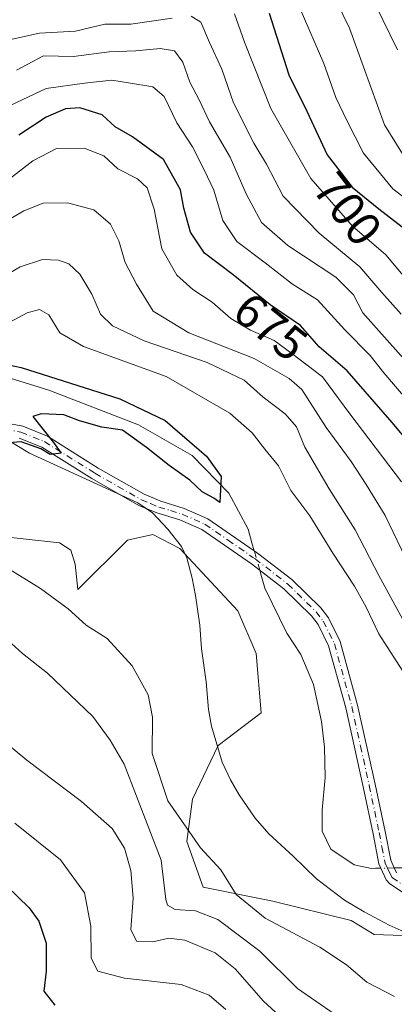
# Model space of a CAD drawing. Units: metres. Extents: x 665384 to 668850, y 4732726 to 4735122.
# Drawn here: x 666595 to 666673, y 4734216 to 4734421 of the extents above; entities that cross this region are included whole.
import ezdxf
from ezdxf.enums import TextEntityAlignment as Align

# ---------------------------------------------------------------- set-up
doc = ezdxf.new("R2010")
doc.units = ezdxf.units.M
doc.header["$MEASUREMENT"] = 0
doc.linetypes.add('DGN Style 4', pattern=[2.6384748266838614, 1.318413404963828, -0.6592067024819142, 0.001648016756204785, -0.6592067024819142])
for name, color, linetype, lineweight in [('Arbolado forestal CxS', 92, 'Continuous', 0), ('Camino Cxs', 7, 'Continuous', 0), ('Camino eje', 30, 'DGN Style 4', 13), ('Corriente natural lineal', 142, 'Continuous', 13), ('Corriente natural lineal oculto', 9, 'DGN Style 4', 13), ('Curva de nivel maestra', 30, 'Continuous', 30), ('Curva de nivel normal', 30, 'Continuous', 0), ('Espacio natural protegido', 121, 'Continuous', 13), ('Espacio natural protegido CxS', 121, 'Continuous', 0), ('Rótulo de curva de nivel directora', 7, 'Continuous', 0)]:
    doc.layers.add(name, color=color, linetype=linetype, lineweight=lineweight)
doc.styles.add('Style-Arial', font='txt')

# ---------------------------------------------------------------- blocks, each defined once
blk = doc.blocks.new('*U9')
at = {"layer": 'Arbolado forestal CxS', "color": 92, "linetype": 'Continuous', "lineweight": 0}
blk.add_polyline3d([(666690.5597000001, 4734229.410499999, 653.3343000000023), (666668.9238999998, 4734230.1439, 653.3957999999984), (666664.1568999998, 4734233.079100001, 653.189400000003), (666647.8293000003, 4734237.1163, 653.8119000000006), (666633.3545000004, 4734240.0505, 657.3401000000014), (666629.9715, 4734249.533500001, 657.803700000004), (666631.1546999998, 4734258.3925, 653.1134000000021), (666636.4574999996, 4734269.586100001, 651.4094999999943), (666645.4555000003, 4734276.367699999, 651.6736999999994), (666644.4187000003, 4734288.752699999, 650.9342000000033), (666640.5859000003, 4734297.599500001, 651.4119999999966), (666628.4981000006, 4734310.5745, 651.186400000006), (666622.8960999995, 4734313.523700001, 650.8512000000047), (666617.5883, 4734312.344699999, 650.8248000000021), (666607.2660999997, 4734302.030099999, 653.7304000000004), (666606.6793000001, 4734307.3311, 653.0369999999966), (666605.7953000005, 4734310.280099999, 652.7385000000068), (666603.4363000002, 4734311.755100001, 652.7638000000006), (666588.2515000004, 4734313.421499999, 653.5837999999932)], dxfattribs=at)

msp = doc.modelspace()

# ---------------------------------------------------------------- linework, layer by layer
at = {"layer": 'Arbolado forestal CxS', "color": 92, "linetype": 'Continuous', "lineweight": 0}
msp.add_polyline3d([(666588.2515000004, 4734313.421499999, 653.5837999999932), (666603.4363000002, 4734311.755100001, 652.7638000000006), (666605.7953000005, 4734310.280099999, 652.7385000000068), (666606.6793000001, 4734307.3311, 653.0369999999966), (666607.2660999997, 4734302.030099999, 653.7304000000004), (666617.5883, 4734312.344699999, 650.8248000000021), (666622.8960999995, 4734313.523700001, 650.8512000000047), (666628.4981000006, 4734310.5745, 651.186400000006), (666640.5859000003, 4734297.599500001, 651.4119999999966), (666644.4187000003, 4734288.752699999, 650.9342000000033), (666645.4555000003, 4734276.367699999, 651.6736999999994), (666636.4574999996, 4734269.586100001, 651.4094999999943), (666631.1546999998, 4734258.3925, 653.1134000000021), (666629.9715, 4734249.533500001, 657.803700000004), (666633.3545000004, 4734240.0505, 657.3401000000014), (666647.8293000003, 4734237.1163, 653.8119000000006), (666664.1568999998, 4734233.079100001, 653.189400000003), (666668.9238999998, 4734230.1439, 653.3957999999984), (666690.5597000001, 4734229.410499999, 653.3343000000023)], dxfattribs=at)
msp.add_polyline3d([(666588.2515000004, 4734313.421499999, 653.5837999999932), (666603.4363000002, 4734311.755100001, 652.7638000000006), (666605.7953000005, 4734310.280099999, 652.7385000000068), (666606.6793000001, 4734307.3311, 653.0369999999966), (666607.2660999997, 4734302.030099999, 653.7304000000004), (666617.5883, 4734312.344699999, 650.8248000000021), (666622.8960999995, 4734313.523700001, 650.8512000000047), (666628.4981000006, 4734310.5745, 651.186400000006), (666640.5859000003, 4734297.599500001, 651.4119999999966), (666644.4187000003, 4734288.752699999, 650.9342000000033), (666645.4555000003, 4734276.367699999, 651.6736999999994), (666636.4574999996, 4734269.586100001, 651.4094999999943), (666631.1546999998, 4734258.3925, 653.1134000000021), (666629.9715, 4734249.533500001, 657.803700000004), (666633.3545000004, 4734240.0505, 657.3401000000014), (666647.8293000003, 4734237.1163, 653.8119000000006), (666664.1568999998, 4734233.079100001, 653.189400000003), (666668.9238999998, 4734230.1439, 653.3957999999984), (666690.5597000001, 4734229.410499999, 653.3343000000023)], dxfattribs=at)
msp.add_polyline3d([(666588.2515000004, 4734313.421499999, 653.5837999999932), (666603.4363000002, 4734311.755100001, 652.7638000000006), (666605.7953000005, 4734310.280099999, 652.7385000000068), (666606.6793000001, 4734307.3311, 653.0369999999966), (666607.2660999997, 4734302.030099999, 653.7304000000004), (666617.5883, 4734312.344699999, 650.8248000000021), (666622.8960999995, 4734313.523700001, 650.8512000000047), (666628.4981000006, 4734310.5745, 651.186400000006), (666640.5859000003, 4734297.599500001, 651.4119999999966), (666644.4187000003, 4734288.752699999, 650.9342000000033), (666645.4555000003, 4734276.367699999, 651.6736999999994), (666636.4574999996, 4734269.586100001, 651.4094999999943), (666631.1546999998, 4734258.3925, 653.1134000000021), (666629.9715, 4734249.533500001, 657.803700000004), (666633.3545000004, 4734240.0505, 657.3401000000014), (666647.8293000003, 4734237.1163, 653.8119000000006), (666664.1568999998, 4734233.079100001, 653.189400000003), (666668.9238999998, 4734230.1439, 653.3957999999984), (666690.5597000001, 4734229.410499999, 653.3343000000023)], dxfattribs=at)
at = {"layer": 'Camino Cxs', "color": 7, "linetype": 'Continuous', "lineweight": 0}
for points in [[(666592.1501000002, 4734336.800100001, 651.9216000000015), (666595.8000999996, 4734336.090100001, 653.0402000000031), (666600.9200999998, 4734334.0101, 653.5671000000002), (666611.4801000003, 4734327.370100001, 655.7807999999932), (666621.0800999999, 4734321.9001, 656.5700999999972), (666624.5701000001, 4734320.440099999, 657.8557000000001), (666629.4001000002, 4734318.960100001, 658.0243999999948), (666634.3300999999, 4734316.8101, 657.3868999999977), (666643.9801000003, 4734310.130100001, 653.6811000000016), (666644.9501, 4734309.450099999, 652.869000000006), (666651.8300999999, 4734304.1601, 651.7522999999928), (666657.8201000001, 4734298.2601, 652.5932999999932), (666659.4401000004, 4734296.130100001, 653.7887000000047), (666661.8701, 4734291.220100001, 656.125199999995), (666665.5100999996, 4734277.9901, 656.442200000005), (666669.1801000005, 4734261.4801, 658.6356999999989), (666671.2301000003, 4734251.6501, 658.749800000005), (666672.3901000004, 4734245.690099999, 655.5804000000062), (666673.1300999997, 4734244.050100001, 655.0338000000047), (666673.6001000004, 4734242.9901, 654.5209999999934)], [(666592.1501000002, 4734336.800100001, 651.9216000000015), (666595.8000999996, 4734336.090100001, 653.0402000000031), (666600.9200999998, 4734334.0101, 653.5671000000002), (666611.4801000003, 4734327.370100001, 655.7807999999932), (666621.0800999999, 4734321.9001, 656.5700999999972), (666624.5701000001, 4734320.440099999, 657.8557000000001), (666629.4001000002, 4734318.960100001, 658.0243999999948), (666634.3300999999, 4734316.8101, 657.3868999999977), (666643.9801000003, 4734310.130100001, 653.6811000000016), (666644.9501, 4734309.450099999, 652.869000000006), (666651.8300999999, 4734304.1601, 651.7522999999928), (666657.8201000001, 4734298.2601, 652.5932999999932), (666659.4401000004, 4734296.130100001, 653.7887000000047), (666661.8701, 4734291.220100001, 656.125199999995), (666665.5100999996, 4734277.9901, 656.442200000005), (666669.1801000005, 4734261.4801, 658.6356999999989), (666671.2301000003, 4734251.6501, 658.749800000005), (666672.3901000004, 4734245.690099999, 655.5804000000062), (666673.1300999997, 4734244.050100001, 655.0338000000047), (666673.6001000004, 4734242.9901, 654.5209999999934)], [(666676.3201000001, 4734238.0001, 657.4012999999978), (666672.2100999998, 4734240.7401, 656.4858999999997), (666671.4501, 4734241.550100001, 656.1517000000022), (666670.3601000002, 4734243.9801, 655.7479000000021), (666669.9401000004, 4734244.9101, 655.7396000000008), (666668.7301000003, 4734251.1501, 656.4953999999998), (666666.6901000004, 4734260.940099999, 658.3699999999953), (666663.0301000001, 4734277.370100001, 653.8696999999956), (666659.4700999996, 4734290.3101, 656.8861999999936), (666657.2600999996, 4734294.780099999, 654.2804999999935), (666655.9001000002, 4734296.5701, 652.485799999995), (666650.1501000002, 4734302.2301, 651.3717999999935), (666643.4401000004, 4734307.390100001, 654.6823000000004), (666633.0800999999, 4734314.5701, 660.2562000000034), (666628.5100999996, 4734316.5601, 659.7305999999953), (666623.7001, 4734318.040100001, 659.8319999999949), (666619.9501, 4734319.600099999, 659.3668999999937), (666610.1700999998, 4734325.1801, 655.715400000001), (666599.7500999998, 4734331.7301, 655.2498999999953), (666595.0701000001, 4734333.630100001, 655.4714999999997)], [(666676.3201000001, 4734238.0001, 657.4012999999978), (666672.2100999998, 4734240.7401, 656.4858999999997), (666671.4501, 4734241.550100001, 656.1517000000022), (666670.3601000002, 4734243.9801, 655.7479000000021), (666669.9401000004, 4734244.9101, 655.7396000000008), (666668.7301000003, 4734251.1501, 656.4953999999998), (666666.6901000004, 4734260.940099999, 658.3699999999953), (666663.0301000001, 4734277.370100001, 653.8696999999956), (666659.4700999996, 4734290.3101, 656.8861999999936), (666657.2600999996, 4734294.780099999, 654.2804999999935), (666655.9001000002, 4734296.5701, 652.485799999995), (666650.1501000002, 4734302.2301, 651.3717999999935), (666643.4401000004, 4734307.390100001, 654.6823000000004), (666633.0800999999, 4734314.5701, 660.2562000000034), (666628.5100999996, 4734316.5601, 659.7305999999953), (666623.7001, 4734318.040100001, 659.8319999999949), (666619.9501, 4734319.600099999, 659.3668999999937), (666610.1700999998, 4734325.1801, 655.715400000001), (666599.7500999998, 4734331.7301, 655.2498999999953), (666595.0701000001, 4734333.630100001, 655.4714999999997)]]:
    msp.add_polyline3d(points, dxfattribs=at)
at = {"layer": 'Camino eje', "color": 30, "linetype": 'DGN Style 4', "lineweight": 13}
msp.add_polyline3d([(666592.0251000002, 4734335.5251, 653.3359000000055), (666595.4351000005, 4734334.860099999, 654.2391000000061), (666600.3350999998, 4734332.870100001, 654.0755000000064), (666610.8251, 4734326.2751, 655.6775999999954), (666615.6250999998, 4734323.540100001, 655.7418999999937), (666620.5151000004, 4734320.7501, 657.9082000000053), (666622.3901000004, 4734319.970100001, 658.3543000000063), (666624.1350999996, 4734319.2401, 658.7859999999928), (666626.5401, 4734318.5001, 658.8099999999977), (666628.9550999999, 4734317.7601, 658.6738000000041), (666633.7050999999, 4734315.690099999, 658.9284999999945), (666638.5301000001, 4734312.350099999, 660.0047999999952), (666643.7100999998, 4734308.7601, 654.1517000000022), (666644.1951000001, 4734308.420100001, 653.7250000000058), (666650.9901000002, 4734303.1951, 651.5112999999983), (666656.8601000002, 4734297.415100001, 652.1803000000073), (666658.3501000004, 4734295.4551, 654.0132000000012), (666660.6700999998, 4734290.765100001, 656.5044000000053), (666664.2701000003, 4734277.6801, 655.0764999999956), (666666.1051000003, 4734269.425100001, 654.3491999999969), (666667.9351000005, 4734261.210100001, 658.8429999999935), (666669.9801000003, 4734251.4001, 657.588699999993), (666670.5601000005, 4734248.420100001, 656.1137000000017), (666671.2701000003, 4734245.067500001, 655.5288), (666671.7451, 4734244.015100001, 655.2540000000008), (666672.2901, 4734242.800100001, 654.6830999999949), (666672.7150999998, 4734242.067500001, 654.8606), (666674.9051000001, 4734240.475099999, 655.8549000000058)], dxfattribs=at)
at = {"layer": 'Corriente natural lineal', "color": 142, "linetype": 'Continuous', "lineweight": 13, "extrusion": (-0.01583582328831545, 0.05518624439315691, 0.9983504921271688), "elevation": 251361.3072392732, "flags": 128}
msp.add_lwpolyline([(-1946607.191424054, -4359546.423069295), (-1946607.191424055, -4359548.166565675)], dxfattribs=at)
at = {"layer": 'Corriente natural lineal', "color": 142, "linetype": 'Continuous', "lineweight": 13, "extrusion": (0.001285887410203853, -0.004482090525637607, 0.9999891286199508), "elevation": -19711.82065928437, "flags": 128}
msp.add_lwpolyline([(666644.122410482, 4734263.973809393), (666643.7439025657, 4734265.293122646)], dxfattribs=at)
at = {"layer": 'Corriente natural lineal', "color": 142, "linetype": 'Continuous', "lineweight": 13, "extrusion": (-0.01650598970839456, -0.0003634892926820908, 0.9998637008009044), "elevation": -12072.84585371919, "flags": 128}
msp.add_lwpolyline([(-4718418.828363503, 770645.1212934001), (-4718418.828363503, 770644.0128736917)], dxfattribs=at)
at = {"layer": 'Corriente natural lineal', "color": 142, "linetype": 'Continuous', "lineweight": 13, "extrusion": (-0.02899353112808434, -0.1913867411926396, 0.9810863827657514), "elevation": -924760.8806864726, "flags": 128}
msp.add_lwpolyline([(-49944.87979017315, 4690400.18917798), (-49954.7019522906, 4690399.177659822), (-49956.25685440376, 4690398.901791234)], dxfattribs=at)
at = {"layer": 'Corriente natural lineal', "color": 142, "linetype": 'Continuous', "lineweight": 13}
for points in [[(666643.4901000002, 4734311.8101, 650.3399000000063), (666642.6901000004, 4734314.610099999, 650.1790999999939), (666638.7100999998, 4734322.130100001, 649.9214000000065), (666631.0401, 4734329.970100001, 649.528999999995), (666619.9200999998, 4734336.380100001, 649.6717000000062), (666601.2600999996, 4734343.590100001, 649.6199999999953), (666593.1501000002, 4734346.0801, 649.4465999999958), (666587.6700999998, 4734347.1501, 649.1652999999933), (666582.4901000002, 4734347.7501, 648.8733000000066), (666572.4901000002, 4734347.5601, 648.7636000000057), (666566.8901000004, 4734346.890100001, 648.7351999999955), (666549.1601, 4734343.340100001, 648.3190000000031), (666519.1601, 4734335.4901, 647.661500000002), (666515.0100999996, 4734335.2401, 647.5953000000009), (666508.1401000004, 4734338.950099999, 647.9380999999995), (666496.1001000004, 4734352.5001, 647.584400000007), (666491.4700999996, 4734358.1801, 647.3898000000045), (666487.5000999998, 4734361.5101, 647.2142000000022), (666478.2001, 4734366.050100001, 646.8090999999986), (666477.0900999998, 4734365.9801, 646.7164000000049)], [(666669.2500999998, 4734243.960100001, 652.1257999999943), (666668.4001000002, 4734243.940099999, 652.1120999999986), (666664.7600999996, 4734244.710100001, 652.1005000000005), (666659.9301000005, 4734247.920100001, 652.0571999999956), (666658.0900999998, 4734251.670100001, 652.0316000000021), (666658.1201, 4734256.0601, 651.938599999994), (666658.7401000002, 4734262.890100001, 651.7522000000026), (666658.6001000004, 4734269.220100001, 651.2917000000016), (666657.9801000003, 4734274.5701, 651.194399999993), (666656.3201000001, 4734282.280099999, 650.9621000000043), (666653.6700999998, 4734288.530099999, 650.8574999999983), (666650.8000999996, 4734292.9801, 650.5592000000033), (666646.2100999998, 4734302.3301, 650.4838000000018), (666645.5100999996, 4734304.770099999, 650.5378999999957)]]:
    msp.add_polyline3d(points, dxfattribs=at)
at = {"layer": 'Corriente natural lineal oculto', "color": 9, "linetype": 'DGN Style 4', "lineweight": 13, "extrusion": (-0.006829317332936096, 0.02380088241638649, 0.9996933922063141), "elevation": 108778.2762428861, "flags": 128}
msp.add_lwpolyline([(-1946539.022429868, -4365457.985549646), (-1946539.022429868, -4365462.197769276)], dxfattribs=at)
at = {"layer": 'Corriente natural lineal oculto', "color": 9, "linetype": 'DGN Style 4', "lineweight": 13, "extrusion": (-0.021181098115412, -0.000464990036056505, 0.9997755472439259), "elevation": -15670.1888221465, "flags": 128}
msp.add_lwpolyline([(-4718471.660117069, 770259.573017873), (-4718471.66011707, 770256.7976265383)], dxfattribs=at)
at = {"layer": 'Curva de nivel maestra', "color": 30, "linetype": 'Continuous', "lineweight": 30, "flags": 128}
for points, elevation in [([(666647.0700000003, 4734422.170100001), (666651.1699999999, 4734409.3301), (666654.9000000004, 4734401.7301), (666659.1600000003, 4734392.6501), (666664.4000000004, 4734385.890100001), (666669.9100000003, 4734381.370100001), (666674.7699999996, 4734377.6601)], 699.9999999999999), ([(666681.04, 4734326.960100001), (666672.6799999997, 4734336.860099999), (666663.3300000001, 4734347.620100001), (666657.4900000002, 4734352.6501), (666653.6200000001, 4734357.100099999), (666647.3099999997, 4734361.4101), (666639.5700000003, 4734367.600099999), (666633.6100000005, 4734372.170100001), (666630.7300000006, 4734376.5001), (666629.3399999999, 4734381.540100001), (666628.6399999997, 4734385.3201), (666625.0700000003, 4734391.6801), (666618.6799999997, 4734396.390100001), (666615.0599999997, 4734398.4901), (666612.3200000003, 4734401.0001), (666607.6799999997, 4734402.420100001), (666604.6799999997, 4734402.2301), (666600.6799999997, 4734400.470100001), (666595.0099999999, 4734396.720100001)], 675), ([(666578.2599999999, 4734351.920100001), (666595.4600000001, 4734348.290100001), (666615.9800000006, 4734341.8101), (666625.4800000006, 4734337.300100001), (666634.0499999998, 4734329.8201), (666637.0800000001, 4734325.5801), (666636.8099999997, 4734320.190099999), (666635.5700000003, 4734321.0601), (666633.1200000001, 4734322.4001), (666630.5599999997, 4734324.870100001), (666626.2599999999, 4734327.9001), (666621.5700000003, 4734331.640100001), (666616.5800000001, 4734335.2401), (666612.2800000003, 4734335.870100001), (666607.5800000001, 4734337.2301), (666604.3399999999, 4734338.4801), (666599.6399999997, 4734338.6601), (666597.8700000001, 4734338.090100001), (666602.2199999997, 4734332.6801), (666603.7999999998, 4734330.440099999), (666601.5300000003, 4734330.220100001), (666599.5800000001, 4734331.390100001), (666595.4800000006, 4734332.800100001), (666588.3600000005, 4734332.280099999)], 650), ([(666445.5300000003, 4734316.360099999), (666456.8799999999, 4734310.280099999), (666468.9299999997, 4734306.380100001), (666481.25, 4734304.4101), (666491.5700000003, 4734301.7301), (666496.7599999999, 4734298.2501), (666504.3399999999, 4734295.200099999), (666520.2199999997, 4734287.850099999), (666529.6600000003, 4734283.540100001), (666542.3799999999, 4734276.880100001), (666549.7800000003, 4734272.940099999), (666558.6399999997, 4734266.5801), (666567.0099999999, 4734260.8301), (666574.0099999999, 4734255.5601), (666577.1799999997, 4734253.6501), (666580.0199999996, 4734251.420100001), (666583, 4734249.370100001), (666587.5999999996, 4734244.9001), (666597.1600000003, 4734235.700099999), (666599.1299999999, 4734232.9301), (666600.6699999999, 4734228.3301), (666600.6600000003, 4734222.520099999), (666600.1600000003, 4734218.350099999), (666602.4500000002, 4734215.450099999)], 675)]:
    msp.add_lwpolyline(points, dxfattribs=dict(at, elevation=elevation))
at = {"layer": 'Curva de nivel normal', "color": 30, "linetype": 'Continuous', "lineweight": 0, "flags": 128}
for points, elevation in [([(666656.8600000005, 4734433.3201), (666663.8399999999, 4734419.0001), (666671.1200000001, 4734398.860099999), (666676.0800000001, 4734390.8201)], 710), ([(666568.9000000004, 4734423.7301), (666584.4600000001, 4734417.5601), (666587.6299999999, 4734416.5001), (666591.75, 4734416.350099999), (666599.2800000003, 4734418.0001), (666606.79, 4734418.420100001), (666612.8700000001, 4734419.840100001), (666618.2800000003, 4734419.9001), (666626.8799999999, 4734421.1501)], 690), ([(666673.8099999997, 4734414.540100001), (666669.2400000002, 4734423.880100001)], 715), ([(666630.8899999997, 4734421.5001), (666632.9000000004, 4734420.2601), (666634.6600000003, 4734416.040100001), (666637.2199999997, 4734410.4901), (666639.6399999997, 4734403.460100001), (666643.9100000003, 4734395.0701), (666646.54, 4734390.670100001), (666650.04, 4734384.0601), (666657.5, 4734376.3101), (666665.9600000001, 4734369.3201), (666670.5300000003, 4734363.9801), (666674.54, 4734359.420100001)], 690), ([(666639.8600000005, 4734422.020099999), (666641.9600000001, 4734416.120100001), (666647.4299999997, 4734402.280099999), (666655.7699999996, 4734387.700099999), (666664.4500000002, 4734377.800100001), (666671.4000000004, 4734371.800100001), (666678.8899999997, 4734362.840100001)], 694.9999999999999), ([(666653.5599999997, 4734423.0601), (666658.5, 4734411.690099999), (666660.9600000001, 4734404.600099999), (666663.2800000003, 4734399.800100001), (666666.7199999997, 4734392.970100001), (666672.8399999999, 4734385.520099999), (666678.5099999999, 4734381.170100001)], 705), ([(666594.5199999996, 4734410.270099999), (666600.1100000005, 4734413.270099999), (666606.3600000005, 4734413.110099999), (666613.79, 4734414.0801), (666619.3399999999, 4734414.300100001), (666624.4199999999, 4734414.8201), (666627.3600000005, 4734414.340100001), (666629.0899999999, 4734411.920100001), (666630.5700000003, 4734407.800100001), (666632.4900000002, 4734404.0701), (666634.6799999997, 4734399.5001), (666638.9400000004, 4734392.170100001), (666642.2800000003, 4734384.5001), (666645.5099999999, 4734378.5601), (666650.9600000001, 4734373.7301), (666660.9600000001, 4734367.120100001), (666664.6299999999, 4734363.460100001), (666666.5700000003, 4734359.7301), (666669.9100000003, 4734355.9801), (666675.6900000004, 4734349.5001)], 685), ([(666592.0099999999, 4734402.380100001), (666600.6799999997, 4734406.440099999), (666608.6799999997, 4734407.5701), (666614.3399999999, 4734408.210100001), (666617.7999999998, 4734407.620100001), (666622.8600000005, 4734406.840100001), (666625.2599999999, 4734404.790100001), (666627.8899999997, 4734399.3101), (666631.1600000003, 4734394.3201), (666633.6500000004, 4734389.380100001), (666635.5800000001, 4734385.290100001), (666637.4600000001, 4734378.9301), (666640.3700000001, 4734374.550100001), (666646.2699999996, 4734370.100099999), (666651.9400000004, 4734365.720100001), (666657.1299999999, 4734362.440099999), (666662.8099999997, 4734356.1801), (666668.1399999997, 4734350.8201), (666670.9699999997, 4734347.190099999), (666676.2199999997, 4734341.030099999)], 680), ([(666590.1600000003, 4734385.390100001), (666597.8899999997, 4734391.420100001), (666602.8600000005, 4734393.940099999), (666608.5599999997, 4734394.0601), (666612.6799999997, 4734392.420100001), (666615.5700000003, 4734389.7501), (666619.6900000004, 4734387.640100001), (666621.7300000006, 4734385.770099999), (666623.1799999997, 4734381.340100001), (666624.7599999999, 4734373.050100001), (666627.9000000004, 4734367.5601), (666631.2199999997, 4734364.550100001), (666635.2100000001, 4734361.9101), (666639.1100000005, 4734358.5601), (666643.2400000002, 4734356.0701), (666648.0999999996, 4734353.920100001), (666651.7800000003, 4734351.270099999), (666658.2000000002, 4734346.360099999), (666663.8600000005, 4734338.690099999), (666674.6500000004, 4734324.4801)], 670), ([(666589.0999999996, 4734376.960100001), (666596.04, 4734380.9801), (666600.0199999996, 4734382.5801), (666605.0999999996, 4734382.670100001), (666610.5800000001, 4734381.190099999), (666614.0899999999, 4734378.200099999), (666615.7800000003, 4734374.700099999), (666617.1100000005, 4734370.210100001), (666619.4600000001, 4734365.710100001), (666622.9500000002, 4734360.050100001), (666630.3899999997, 4734355.5801), (666643.9500000002, 4734350.2301), (666651.2599999999, 4734346.050100001), (666653.8600000005, 4734343.710100001), (666658.9500000002, 4734335.8101), (666664.1299999999, 4734328.7501), (666667.25, 4734323.9301), (666671.2599999999, 4734317.4901), (666676.29, 4734306.890100001)], 665), ([(666588.3399999999, 4734365.2601), (666595.2800000003, 4734369.3201), (666599.8899999997, 4734370.860099999), (666603.2699999996, 4734370.720100001), (666605.3899999997, 4734369.940099999), (666607.6500000004, 4734367.7401), (666610.1799999997, 4734363.5801), (666611.9699999997, 4734359.460100001), (666614.4800000006, 4734356.9801), (666621.0599999997, 4734353.890100001), (666634.2100000001, 4734349.370100001), (666641.8899999997, 4734345.6501), (666645.8600000005, 4734342.130100001), (666650.4100000003, 4734338.690099999), (666652.7699999996, 4734335.9901), (666654.54, 4734331.700099999), (666659.5599999997, 4734323.050100001), (666665.0199999996, 4734314.5001), (666669.8899999997, 4734304.9801), (666676.5899999999, 4734292.7401)], 660.0000000000001), ([(666676.6399999997, 4734282.3101), (666669.9400000004, 4734292.790100001), (666667.2800000003, 4734298.390100001), (666664.8399999999, 4734302.780099999), (666660.3099999997, 4734309.6601), (666655.5800000001, 4734317.420100001), (666651.6299999999, 4734322.720100001), (666649.0199999996, 4734327.840100001), (666646.1600000003, 4734331.3201), (666643.54, 4734334.700099999), (666638.8899999997, 4734338.8201), (666625.6200000001, 4734346.420100001), (666608.4600000001, 4734352.6801), (666603.4900000002, 4734355.530099999), (666601.2000000002, 4734359.270099999), (666599.2999999998, 4734360.420100001), (666596.75, 4734359.7401), (666593.1200000001, 4734357.770099999)], 655), ([(666591.2999999998, 4734307.360099999), (666599.5199999996, 4734302.2401), (666605.2800000003, 4734298.0001), (666609.0099999999, 4734294.6601), (666613.3499999996, 4734291.880100001), (666618.5899999999, 4734286.190099999), (666621.9299999997, 4734280.100099999), (666622.8300000001, 4734275.4801), (666622.7599999999, 4734267.880100001), (666626, 4734258.0001), (666632.7800000003, 4734248.2601), (666637.0199999996, 4734243.620100001), (666640.25, 4734238.5101), (666646.29, 4734233.600099999), (666657.6399999997, 4734227.530099999), (666663.1900000004, 4734223.870100001), (666667.4100000003, 4734220.2601), (666673.1799999997, 4734217.2401)], 655), ([(666660.6500000004, 4734213.620100001), (666653, 4734218.920100001), (666645.1299999999, 4734226.670100001), (666636.4400000004, 4734233.270099999), (666631.7599999999, 4734235.100099999), (666627.5499999998, 4734235.390100001), (666625.9299999997, 4734236.2501), (666625.5800000001, 4734237.4801), (666624.6200000001, 4734245.690099999), (666616.9000000004, 4734265.6501), (666614.0099999999, 4734270.640100001), (666610.3600000005, 4734275.630100001), (666600.9199999999, 4734284.600099999), (666595.7599999999, 4734288.7601), (666592.7199999997, 4734291.520099999)], 660.0000000000001), ([(666650.9000000004, 4734211.6601), (666645.9199999999, 4734216.270099999), (666639.9900000002, 4734223.040100001), (666635.8499999996, 4734226.3301), (666629.5099999999, 4734229.020099999), (666626.1799999997, 4734229.380100001), (666622.9100000003, 4734228.610099999), (666619.5, 4734228.780099999), (666618.3099999997, 4734231.2401), (666618.79, 4734237.7501), (666618.3200000003, 4734243.4801), (666616.9800000006, 4734248.1501), (666614.4000000004, 4734252.2401), (666608.0300000003, 4734257.860099999), (666596.6699999999, 4734266.5001), (666591.3600000005, 4734270.870100001)], 665), ([(666638.0499999998, 4734214.520099999), (666634.5700000003, 4734217.540100001), (666628.7800000003, 4734219.7601), (666616.9699999997, 4734221.0801), (666611.4600000001, 4734222.5101), (666610.0199999996, 4734225.2301), (666609.9800000006, 4734231.9301), (666608.6600000003, 4734238.8301), (666603.6600000003, 4734245.720100001), (666594.1500000004, 4734253.390100001)], 670)]:
    msp.add_lwpolyline(points, dxfattribs=dict(at, elevation=elevation))
at = {"layer": 'Espacio natural protegido', "color": 121, "linetype": 'Continuous', "lineweight": 13, "flags": 128}
msp.add_lwpolyline([(666677.0968000009, 4734229.872), (666672.0469000004, 4734232.090100001), (666666.892000001, 4734234.887099998), (666662.7631000001, 4734237.328099998), (666656.9342000006, 4734241.760199999), (666652.1164000012, 4734246.469199999), (666647.0445000007, 4734251.173200003), (666644.1696000011, 4734254.4052), (666640.8747000013, 4734259.278200002), (666639.0308000009, 4734262.411099999), (666637.2818000017, 4734266.047100001), (666635.0689000014, 4734273.612099999), (666634.4809999999, 4734277.024999999), (666633.963000001, 4734282.852), (666633.0401000003, 4734289.684900001), (666632.6702000003, 4734294.627800004), (666631.7623000015, 4734300.825800001), (666631.0513000018, 4734304.399699999), (666629.9254000015, 4734308.652700001), (666628.8524000022, 4734311.0397), (666625.9685000024, 4734314.652700001), (666622.8365999999, 4734318.005700001), (666619.7337, 4734320.089700002), (666597.2241999999, 4734330.472899999), (666591.9333000014, 4734333.6479)], dxfattribs=at)
msp.add_lwpolyline([(666677.0968000009, 4734229.872), (666672.0469000004, 4734232.090100001), (666666.892000001, 4734234.887099998), (666662.7631000001, 4734237.328099998), (666656.9342000006, 4734241.760199999), (666652.1164000012, 4734246.469199999), (666647.0445000007, 4734251.173200003), (666644.1696000011, 4734254.4052), (666640.8747000013, 4734259.278200002), (666639.0308000009, 4734262.411099999), (666637.2818000017, 4734266.047100001), (666635.0689000014, 4734273.612099999), (666634.4809999999, 4734277.024999999), (666633.963000001, 4734282.852), (666633.0401000003, 4734289.684900001), (666632.6702000003, 4734294.627800004), (666631.7623000015, 4734300.825800001), (666631.0513000018, 4734304.399699999), (666629.9254000015, 4734308.652700001), (666628.8524000022, 4734311.0397), (666625.9685000024, 4734314.652700001), (666622.8365999999, 4734318.005700001), (666619.7337, 4734320.089700002), (666597.2241999999, 4734330.472899999), (666591.9333000014, 4734333.6479)], dxfattribs=at)
at = {"layer": 'Espacio natural protegido CxS', "color": 121, "linetype": 'Continuous', "lineweight": 0, "flags": 128}
msp.add_lwpolyline([(666677.0968000004, 4734229.871999999), (666672.0468999998, 4734232.090100001), (666666.8920000005, 4734234.887099999), (666662.7630999996, 4734237.328099999), (666656.9342, 4734241.760199999), (666652.1164000005, 4734246.4692), (666647.0445000001, 4734251.173200001), (666644.1696000005, 4734254.4052), (666640.8746999986, 4734259.278200001), (666639.0308000003, 4734262.4111), (666637.281799999, 4734266.0471), (666635.0689000008, 4734273.6121), (666634.4809999992, 4734277.025), (666633.9630000005, 4734282.851999999), (666633.0401, 4734289.684900001), (666632.6701999998, 4734294.627800002), (666631.7622999987, 4734300.825800001), (666631.0513000012, 4734304.3997), (666629.9254000008, 4734308.652700001), (666628.8523999995, 4734311.039699999), (666625.9684999996, 4734314.6527), (666622.8365999993, 4734318.005700001), (666619.7336999995, 4734320.089700001), (666597.2241999994, 4734330.472899999), (666591.9332999988, 4734333.6479)], dxfattribs=at)
msp.add_lwpolyline([(666677.0968000004, 4734229.871999999), (666672.0468999998, 4734232.090100001), (666666.8920000005, 4734234.887099999), (666662.7630999996, 4734237.328099999), (666656.9342, 4734241.760199999), (666652.1164000005, 4734246.4692), (666647.0445000001, 4734251.173200001), (666644.1696000005, 4734254.4052), (666640.8746999986, 4734259.278200001), (666639.0308000003, 4734262.4111), (666637.281799999, 4734266.0471), (666635.0689000008, 4734273.6121), (666634.4809999992, 4734277.025), (666633.9630000005, 4734282.851999999), (666633.0401, 4734289.684900001), (666632.6701999998, 4734294.627800002), (666631.7622999987, 4734300.825800001), (666631.0513000012, 4734304.3997), (666629.9254000008, 4734308.652700001), (666628.8523999995, 4734311.039699999), (666625.9684999996, 4734314.6527), (666622.8365999993, 4734318.005700001), (666619.7336999995, 4734320.089700001), (666597.2241999994, 4734330.472899999), (666591.9332999988, 4734333.6479)], dxfattribs=at)

# ---------------------------------------------------------------- block references
at = {"layer": 'Arbolado forestal CxS', "color": 92, "linetype": 'Continuous', "lineweight": 0}
msp.add_blockref('*U9', (0, 0), dxfattribs=at)

# ---------------------------------------------------------------- texts
at = {"layer": 'Rótulo de curva de nivel directora', "color": 7, "linetype": 'Continuous', "lineweight": 0, "style": 'Style-Arial'}
for s, rotation, p in [('700', 307.7810022173144, (666663.4293538893, 4734381.376183155)), ('675', 321.3492324022612, (666647.3791501061, 4734356.83216135))]:
    msp.add_text(s, height=7.000000000000002, rotation=rotation, dxfattribs=at).set_placement(p, align=Align.MIDDLE_CENTER)

doc.saveas('drawing.dxf')
